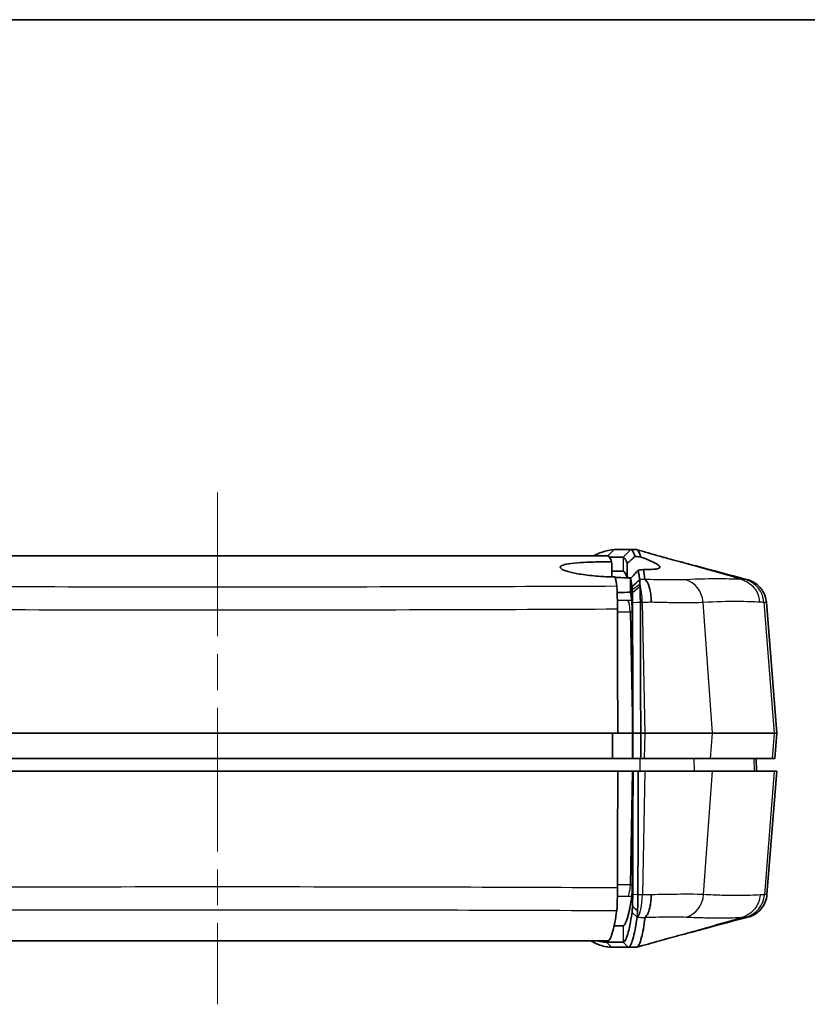
# Model space of a CAD drawing. Units: millimetres. Extents: x 0 to 1594, y 0 to 281.
# Drawn here: x 513 to 544, y 242 to 281 of the extents above; entities that cross this region are included whole.
import ezdxf

# ---------------------------------------------------------------- set-up
doc = ezdxf.new("R2010")
doc.units = ezdxf.units.MM
doc.linetypes.add('CHAIN', pattern=[0.3543, 0.2362, -0.0295, 0.0591, -0.0295])
for name, color, linetype, lineweight in [('Border (ISO)', 7, 'Continuous', 35), ('Centerline (ISO)', 131, 'Continuous', 18), ('Visible (ISO)', 7, 'Continuous', 35), ('Visible Narrow (ISO)', 7, 'Continuous', 25)]:
    doc.layers.add(name, color=color, linetype=linetype, lineweight=lineweight)

# ---------------------------------------------------------------- blocks, each defined once
blk = doc.blocks.new('図面枠 tk図枠')
at = {"layer": 'Border (ISO)'}
blk.add_line((14.5, 289), (405.5, 289), dxfattribs=at)

msp = doc.modelspace()

# ---------------------------------------------------------------- linework, layer by layer
at = {"layer": 'Centerline (ISO)', "linetype": 'CHAIN', "ltscale": 23.990969}
msp.add_line((520.9119, 262.3273), (520.9119, 242.1273), dxfattribs=at)
at = {"layer": 'Visible (ISO)'}
for p, q in [((537.2364, 260.0773), (536.5696, 260.0773)), ((537.4635, 260.0773), (537.2364, 260.0773)), ((536.3252, 259.8273), (505.4986, 259.8273)), ((536.388, 259.7773), (536.9343, 259.7773)), ((536.9295, 259.2273), (536.4791, 259.2273)), ((536.6847, 259.2273), (536.6847, 259.2273)), ((536.9295, 259.2273), (536.9295, 259.2272)), ((542.5838, 258.0023), (542.9911, 252.8273)), ((505.1068, 252.8273), (536.717, 252.8273)), ((537.298, 252.8273), (536.717, 252.8273)), ((537.298, 252.8273), (536.717, 252.8273)), ((537.3154, 252.8273), (537.6238, 252.8273)), ((537.6238, 252.8273), (537.7842, 252.8273)), ((540.4549, 252.8273), (537.7842, 252.8273)), ((540.4549, 252.8273), (542.8896, 252.8273)), ((542.9911, 252.8273), (542.8896, 252.8273)), ((542.9124, 251.8273), (542.9911, 252.8273)), ((505.3129, 251.8273), (536.5109, 251.8273)), ((536.5109, 251.8273), (537.2951, 251.8273)), ((537.3124, 251.8273), (537.2951, 251.8273)), ((537.3124, 251.8273), (537.6208, 251.8273)), ((537.7653, 251.8273), (537.6208, 251.8273)), ((540.3834, 251.8273), (537.7653, 251.8273)), ((542.8117, 251.8273), (540.3834, 251.8273)), ((542.1867, 251.8273), (542.1911, 251.3273)), ((542.9124, 251.8273), (542.8117, 251.8273)), ((505.1068, 251.3273), (536.717, 251.3273)), ((537.298, 251.3273), (536.717, 251.3273)), ((537.298, 251.3273), (537.321, 251.3273)), ((537.5267, 251.3273), (537.321, 251.3273)), ((537.5267, 251.3273), (537.7842, 251.3273)), ((537.7842, 251.3273), (540.4549, 251.3273)), ((540.4549, 251.3273), (542.8896, 251.3273)), ((542.6079, 246.4586), (542.9911, 251.3273)), ((542.8896, 251.3273), (542.9911, 251.3273)), ((536.9295, 245.2273), (536.5716, 245.2273)), ((536.6847, 245.2273), (536.6847, 245.2273)), ((536.9295, 245.2273), (536.9295, 245.2273)), ((505.4986, 244.6273), (517.0884, 244.6273)), ((524.7354, 244.6273), (536.3252, 244.6273)), ((536.9352, 244.5773), (536.2662, 244.5773)), ((536.469, 244.3773), (537.1366, 244.3773)), ((537.1366, 244.3773), (537.4635, 244.3773))]:
    msp.add_line(p, q, dxfattribs=at)
for points, knots in [([(536.5696, 260.0773), (536.4123, 260.0677), (536.255, 260.0356), (535.9844, 259.9414), (535.871, 259.8902), (535.7576, 259.8273)], [-5.6883059, -5.6883059, -5.6883059, -5.6883059, -4.4119616, -4.4119616, -3.4918143, -3.4918143, -3.4918143, -3.4918143]), ([(537.3958, 259.8082), (537.3821, 259.8512), (537.3684, 259.889), (537.3409, 259.9546), (537.3272, 259.9823), (537.3134, 260.0048), (537.3006, 260.0258), (537.2878, 260.0423), (537.2621, 260.0665), (537.2493, 260.0741), (537.2364, 260.0773)], [-0.44193849, -0.44193849, -0.44193849, -0.44193849, -0.32992545, -0.32992545, -0.21791241, -0.21791241, -0.21791241, -0.11358996, -0.11358996, -0.00926751, -0.00926751, -0.00926751, -0.00926751]), ([(536.9343, 259.7773), (536.9469, 259.7742), (536.9595, 259.7668), (536.9849, 259.7432), (536.9976, 259.727), (537.0104, 259.7065), (537.024, 259.6844), (537.0377, 259.6572), (537.0634, 259.5966), (537.0754, 259.5641), (537.0875, 259.5276)], [0.01035132, 0.01035132, 0.01035132, 0.01035132, 0.11358996, 0.11358996, 0.21791241, 0.21791241, 0.21791241, 0.32992545, 0.32992545, 0.4292883, 0.4292883, 0.4292883, 0.4292883]), ([(537.0875, 259.5276), (537.1391, 259.5754), (537.1904, 259.6226), (537.2933, 259.7162), (537.3448, 259.7627), (537.3958, 259.8082)], [0, 0, 0, 0, 0.021878787, 0.021878787, 0.044228278, 0.044228278, 0.044228278, 0.044228278]), ([(537.3958, 259.8082), (537.4545, 259.8032), (537.5115, 259.7978), (537.5877, 259.7897), (537.6086, 259.7874), (537.6291, 259.785)], [-0.052929504, -0.052929504, -0.052929504, -0.052929504, -0.032295759, -0.032295759, -0.024357037, -0.024357037, -0.024357037, -0.024357037]), ([(537.6291, 259.785), (537.7454, 259.7426), (537.8512, 259.7016), (538.0579, 259.615), (538.1518, 259.5707), (538.2853, 259.4956), (538.3298, 259.4641), (538.3709, 259.4191), (538.3792, 259.4033), (538.3804, 259.3771), (538.3754, 259.3663), (538.3529, 259.3456), (538.3338, 259.3361), (538.2658, 259.3153), (538.206, 259.3064), (538.0257, 259.2931), (537.8922, 259.2915), (537.7344, 259.294)], [-0.3517673, -0.3517673, -0.3517673, -0.3517673, -0.30517127, -0.30517127, -0.24851875, -0.24851875, -0.1991071, -0.1991071, -0.16833042, -0.16833042, -0.14222662, -0.14222662, -0.11254239, -0.11254239, -0.06492039, -0.06492039, -0.00031269, -0.00031269, -0.00031269, -0.00031269]), ([(538.3713, 259.8194), (538.397, 259.8122), (538.4254, 259.8042), (538.4813, 259.7887), (538.5072, 259.7815), (538.541, 259.7723), (538.5465, 259.7708), (538.5523, 259.7692), (538.5526, 259.7691), (538.5531, 259.769), (538.5532, 259.7689), (538.5738, 259.7633), (538.6707, 259.737), (538.8598, 259.6858), (539.0022, 259.6474), (539.3028, 259.5668), (539.4631, 259.524), (539.8674, 259.416), (540.1162, 259.3497), (540.8567, 259.1526), (541.351, 259.0213), (541.8426, 258.8908)], [0, 0, 0, 0, 0.05536599, 0.05536599, 0.09689019, 0.09689019, 0.10467501, 0.10467501, 0.1051226, 0.1051226, 0.10534639, 0.10534639, 0.13410197, 0.13410197, 0.18511981, 0.18511981, 0.23632658, 0.23632658, 0.31329849, 0.31329849, 0.46637854, 0.46637854, 0.46637854, 0.46637854]), ([(536.4758, 259.5901), (536.4607, 259.5904), (536.4456, 259.5906), (536.3423, 259.5924), (536.2541, 259.5932), (536.0834, 259.5936), (536.001, 259.5932), (535.8154, 259.5909), (535.7132, 259.5886), (535.4407, 259.5797), (535.2789, 259.5711), (534.9456, 259.5444), (534.7892, 259.5244), (534.5528, 259.4739), (534.4783, 259.4434), (534.4284, 259.3746), (534.4535, 259.3368), (534.596, 259.2605), (534.7068, 259.2228), (534.9908, 259.153), (535.1573, 259.1213), (535.5616, 259.062), (535.8023, 259.0363), (536.1825, 259.0108), (536.3125, 259.0046), (536.5007, 258.9992), (536.5589, 258.9981), (536.6168, 258.9975)], [-0.76892815, -0.76892815, -0.76892815, -0.76892815, -0.76437949, -0.76437949, -0.73788698, -0.73788698, -0.71281319, -0.71281319, -0.68057479, -0.68057479, -0.62388153, -0.62388153, -0.55000188, -0.55000188, -0.47337741, -0.47337741, -0.39671336, -0.39671336, -0.32447132, -0.32447132, -0.25711584, -0.25711584, -0.18021728, -0.18021728, -0.14114612, -0.14114612, -0.12358817, -0.12358817, -0.12358817, -0.12358817]), ([(537.0828, 258.9738), (537.084, 259.1205), (537.0853, 259.2671), (537.0869, 259.4517), (537.0872, 259.4897), (537.0875, 259.5276)], [-0.087998641, -0.087998641, -0.087998641, -0.087998641, -0.043999283, -0.043999283, -0.032614197, -0.032614197, -0.032614197, -0.032614197]), ([(537.0868, 258.9613), (537.0779, 258.9618), (537.069, 258.9624), (536.918, 258.9716), (536.7701, 258.978), (536.6195, 258.9824)], [-0.076900478, -0.076900478, -0.076900478, -0.076900478, -0.07400227, -0.07400227, -0.028180387, -0.028180387, -0.028180387, -0.028180387]), ([(537.2246, 258.9388), (537.2242, 258.8981), (537.2239, 258.8574), (537.2222, 258.6703), (537.2209, 258.5239), (537.2196, 258.3775)], [-0.056135216, -0.056135216, -0.056135216, -0.056135216, -0.043917627, -0.043917627, -0.000000005, -0.000000005, -0.000000005, -0.000000005]), ([(537.5211, 259.2678), (537.4733, 259.2135), (537.4245, 259.1586), (537.3256, 259.0489), (537.2755, 258.9939), (537.2246, 258.9388)], [0, 0, 0, 0, 0.023853213, 0.023853213, 0.047438943, 0.047438943, 0.047438943, 0.047438943]), ([(537.2246, 258.9388), (537.2286, 258.9164), (537.2326, 258.8935), (537.2414, 258.8427), (537.2461, 258.8146), (537.2508, 258.7859), (537.2555, 258.7572), (537.2602, 258.7278), (537.2689, 258.6726), (537.2729, 258.6468), (537.2769, 258.6206)], [0.80834159, 0.80834159, 0.80834159, 0.80834159, 0.84186528, 0.84186528, 0.88142122, 0.88142122, 0.88142122, 0.92097465, 0.92097465, 0.9543717, 0.9543717, 0.9543717, 0.9543717]), ([(537.5816, 258.8994), (537.5776, 258.9261), (537.5736, 258.9523), (537.5649, 259.0085), (537.5602, 259.0383), (537.5554, 259.0676), (537.5507, 259.0968), (537.5459, 259.1254), (537.5345, 259.1928), (537.5278, 259.2309), (537.5211, 259.2678)], [-0.9543717, -0.9543717, -0.9543717, -0.9543717, -0.92097465, -0.92097465, -0.88142122, -0.88142122, -0.88142122, -0.84186528, -0.84186528, -0.78614101, -0.78614101, -0.78614101, -0.78614101]), ([(537.7955, 258.8995), (537.7953, 258.8996), (537.7951, 258.8998), (537.7931, 258.9016), (537.7921, 258.9031), (537.7919, 258.9046)], [1.072319781, 1.072319781, 1.072319781, 1.072319781, 1.073923133, 1.073923133, 1.089944916, 1.089944916, 1.089944916, 1.089944916]), ([(538.0428, 258.0122), (538.0428, 258.0141), (538.0427, 258.0161), (538.0408, 258.0916), (538.0361, 258.1644), (538.0215, 258.3053), (538.0115, 258.3732), (537.9771, 258.5497), (537.9479, 258.6484), (537.8781, 258.807), (537.8382, 258.8653), (537.7955, 258.8995)], [-0.00057943, -0.00057943, -0.00057943, -0.00057943, 0, 0, 0.02217414, 0.02217414, 0.04434628, 0.04434628, 0.08343678, 0.08343678, 0.12250792, 0.12250792, 0.12250792, 0.12250792]), ([(536.6937, 258.4149), (536.6916, 258.4575), (536.6894, 258.4952), (536.6839, 258.5737), (536.6805, 258.6085), (536.6771, 258.631)], [0.008390181, 0.008390181, 0.008390181, 0.008390181, 0.028084421, 0.028084421, 0.056283147, 0.056283147, 0.056283147, 0.056283147]), ([(537.2791, 258.6061), (537.2803, 258.5978), (537.2815, 258.5872), (537.2846, 258.5523), (537.2864, 258.5235), (537.288, 258.4889)], [0, 0, 0, 0, 0.014601826, 0.014601826, 0.039729947, 0.039729947, 0.039729947, 0.039729947]), ([(537.5958, 258.6285), (537.5455, 258.5856), (537.495, 258.5428), (537.3937, 258.4577), (537.3429, 258.4154), (537.2919, 258.3733)], [0, 0, 0, 0, 0.020399719, 0.020399719, 0.04092979, 0.04092979, 0.04092979, 0.04092979]), ([(537.5939, 258.7025), (537.5923, 258.753), (537.5903, 258.7965), (537.5867, 258.8514), (537.5853, 258.8687), (537.5837, 258.883)], [-0.039729947, -0.039729947, -0.039729947, -0.039729947, -0.014601826, -0.014601826, 0, 0, 0, 0]), ([(537.5958, 258.6285), (537.5956, 258.6394), (537.5953, 258.6501), (537.5947, 258.675), (537.5943, 258.689), (537.5939, 258.7025)], [-0.051261073, -0.051261073, -0.051261073, -0.051261073, -0.046433804, -0.046433804, -0.039729947, -0.039729947, -0.039729947, -0.039729947]), ([(537.6084, 258.0065), (537.6083, 258.0629), (537.6079, 258.1187), (537.6068, 258.2303), (537.606, 258.2861), (537.605, 258.3397), (537.604, 258.3869), (537.6029, 258.4325), (537.6, 258.5307), (537.598, 258.5818), (537.5958, 258.6285)], [-0.092873155, -0.092873155, -0.092873155, -0.092873155, -0.07491375, -0.07491375, -0.056245376, -0.056245376, -0.056245376, -0.039823061, -0.039823061, -0.019181645, -0.019181645, -0.019181645, -0.019181645]), ([(541.8426, 258.8908), (541.8536, 258.8879), (541.8665, 258.8843), (541.8993, 258.8741), (541.9191, 258.8676), (541.9727, 258.847), (542.0061, 258.8335), (542.1058, 258.7806), (542.173, 258.7464), (542.314, 258.6124), (542.3575, 258.566), (542.4646, 258.4147), (542.5321, 258.2903), (542.5743, 258.0871), (542.5804, 258.0453), (542.5838, 258.0023)], [-0.134929984, -0.134929984, -0.134929984, -0.134929984, -0.132413383, -0.132413383, -0.129896782, -0.129896782, -0.127380181, -0.127380181, -0.12486358, -0.12486358, -0.123924753, -0.123924753, -0.122656398, -0.122656398, -0.122346979, -0.122346979, -0.122346979, -0.122346979]), ([(536.7024, 257.7383), (536.7021, 257.8657), (536.7011, 257.9897), (536.6986, 258.1869), (536.6973, 258.2637), (536.6951, 258.3614), (536.6944, 258.3891), (536.6937, 258.4149)], [0, 0, 0, 0, 0.038335648, 0.038335648, 0.066277126, 0.066277126, 0.07827078, 0.07827078, 0.07827078, 0.07827078]), ([(536.6945, 258.3853), (536.7119, 258.3853), (536.7293, 258.3853), (536.9099, 258.3859), (537.0674, 258.3909), (537.2156, 258.4002)], [-0.574863871, -0.574863871, -0.574863871, -0.574863871, -0.569547683, -0.569547683, -0.519585937, -0.519585937, -0.519585937, -0.519585937]), ([(537.288, 258.4889), (537.2884, 258.4797), (537.2888, 258.4701), (537.2902, 258.4337), (537.2911, 258.4046), (537.2919, 258.3733)], [0.039729947, 0.039729947, 0.039729947, 0.039729947, 0.046433804, 0.046433804, 0.064090303, 0.064090303, 0.064090303, 0.064090303]), ([(537.2923, 258.3568), (537.2927, 258.3472), (537.2931, 258.3375), (537.2947, 258.2965), (537.2957, 258.2636), (537.2966, 258.2294), (537.2976, 258.1905), (537.2985, 258.1498), (537.2996, 258.068), (537.2999, 258.027), (537.3001, 257.9856)], [0.034608255, 0.034608255, 0.034608255, 0.034608255, 0.039823061, 0.039823061, 0.056245376, 0.056245376, 0.056245376, 0.07491375, 0.07491375, 0.092873155, 0.092873155, 0.092873155, 0.092873155]), ([(536.7024, 257.7383), (536.7035, 257.3782), (536.7046, 257.0181), (536.7094, 255.3811), (536.7132, 254.1042), (536.717, 252.8273)], [0.28108622, 0.28108622, 0.28108622, 0.28108622, 0.38946567, 0.38946567, 0.77376173, 0.77376173, 0.77376173, 0.77376173]), ([(537.2796, 257.8568), (537.279, 257.8945), (537.2781, 257.9286), (537.276, 257.9851), (537.2749, 258.008), (537.2724, 258.0454), (537.271, 258.0598), (537.2696, 258.0695)], [0.025086076, 0.025086076, 0.025086076, 0.025086076, 0.038700754, 0.038700754, 0.050901028, 0.050901028, 0.063132836, 0.063132836, 0.063132836, 0.063132836]), ([(537.2838, 257.6232), (537.2836, 257.6871), (537.2827, 257.7494), (537.2807, 257.824), (537.2802, 257.8407), (537.2796, 257.8568)], [0, 0, 0, 0, 0.019244649, 0.019244649, 0.025062267, 0.025062267, 0.025062267, 0.025062267]), ([(537.3001, 257.9807), (537.3001, 257.9805), (537.3001, 257.9803), (537.3014, 257.55), (537.3027, 257.1202), (537.3052, 256.2581), (537.3065, 255.8258), (537.3078, 255.3935), (537.3091, 254.9622), (537.3103, 254.5308), (537.3129, 253.6755), (537.3141, 253.2516), (537.3154, 252.8273)], [-0.52572098, -0.52572098, -0.52572098, -0.52572098, -0.5256587, -0.5256587, -0.39592561, -0.39592561, -0.26545953, -0.26545953, -0.26545953, -0.1353288, -0.1353288, -0.00760684, -0.00760684, -0.00760684, -0.00760684]), ([(537.3001, 257.9856), (537.3001, 257.9848), (537.3001, 257.984), (537.3001, 257.9823), (537.3001, 257.9815), (537.3001, 257.9807)], [0.09287315504, 0.09287315504, 0.09287315504, 0.09287315504, 0.09322763925, 0.09322763925, 0.09358212347, 0.09358212347, 0.09358212347, 0.09358212347]), ([(537.6238, 252.8273), (537.6238, 252.8337), (537.6238, 252.8401), (537.6225, 253.2708), (537.6212, 253.6947), (537.6187, 254.55), (537.6174, 254.9814), (537.6161, 255.4127), (537.6148, 255.845), (537.6135, 256.2773), (537.6109, 257.1394), (537.6097, 257.5691), (537.6084, 257.9995), (537.6084, 257.9997), (537.6084, 257.9999)], [0.00567983, 0.00567983, 0.00567983, 0.00567983, 0.00760684, 0.00760684, 0.1353288, 0.1353288, 0.26545953, 0.26545953, 0.26545953, 0.39592561, 0.39592561, 0.5256587, 0.5256587, 0.52572098, 0.52572098, 0.52572098, 0.52572098]), ([(537.6084, 257.9999), (537.6084, 258.001), (537.6084, 258.0021), (537.6084, 258.0043), (537.6084, 258.0054), (537.6084, 258.0065)], [-0.09358212347, -0.09358212347, -0.09358212347, -0.09358212347, -0.09322763925, -0.09322763925, -0.09287315504, -0.09287315504, -0.09287315504, -0.09287315504]), ([(536.5138, 252.8273), (536.5134, 252.6607), (536.5129, 252.4939), (536.5119, 252.1603), (536.5114, 251.9937), (536.5109, 251.8273)], [0.00100425, 0.00100425, 0.00100425, 0.00100425, 0.05114031, 0.05114031, 0.1012231, 0.1012231, 0.1012231, 0.1012231]), ([(537.3154, 252.8273), (537.3152, 252.7519), (537.3149, 252.6766), (537.3145, 252.5179), (537.3142, 252.4346), (537.314, 252.3513), (537.3137, 252.2639), (537.3135, 252.1766), (537.313, 252.0179), (537.3128, 251.9466), (537.3125, 251.8593), (537.3125, 251.8433), (537.3124, 251.8273)], [-0.09791309, -0.09791309, -0.09791309, -0.09791309, -0.07524122, -0.07524122, -0.05016081, -0.05016081, -0.05016081, -0.02387608, -0.02387608, -0.00240864, -0.00240864, 0.00240865, 0.00240865, 0.00240865, 0.00240865]), ([(537.6208, 251.8273), (537.6209, 251.8369), (537.6209, 251.8465), (537.6211, 251.9274), (537.6213, 251.9987), (537.6218, 252.1574), (537.6221, 252.2447), (537.6223, 252.3321), (537.6226, 252.4154), (537.6228, 252.4987), (537.6233, 252.6638), (537.6236, 252.7455), (537.6238, 252.8273)], [-0.00048228, -0.00048228, -0.00048228, -0.00048228, 0.00240864, 0.00240864, 0.02387608, 0.02387608, 0.05016081, 0.05016081, 0.05016081, 0.07524122, 0.07524122, 0.0998399, 0.0998399, 0.0998399, 0.0998399]), ([(536.717, 251.3273), (536.7134, 250.1183), (536.7098, 248.9092), (536.7053, 247.3742), (536.7043, 247.0482), (536.7033, 246.7223)], [0, 0, 0, 0, 0.36386552, 0.36386552, 0.46197539, 0.46197539, 0.46197539, 0.46197539]), ([(537.321, 251.3273), (537.3198, 250.9267), (537.3187, 250.526), (537.3163, 249.7195), (537.3151, 249.3135), (537.3138, 248.9076), (537.3126, 248.5009), (537.3114, 248.0942), (537.3091, 247.2959), (537.3079, 246.9044), (537.3067, 246.4991), (537.3067, 246.4855), (537.3066, 246.4719)], [-0.94164955, -0.94164955, -0.94164955, -0.94164955, -0.82077917, -0.82077917, -0.6982991, -0.6982991, -0.6982991, -0.57559741, -0.57559741, -0.45745293, -0.45745293, -0.45333896, -0.45333896, -0.45333896, -0.45333896]), ([(537.5122, 246.4591), (537.5122, 246.4727), (537.5122, 246.4863), (537.5135, 246.8916), (537.5146, 247.2831), (537.517, 248.0814), (537.5182, 248.4881), (537.5194, 248.8948), (537.5206, 249.3007), (537.5218, 249.7067), (537.5243, 250.5175), (537.5255, 250.9224), (537.5267, 251.3273)], [0.45333896, 0.45333896, 0.45333896, 0.45333896, 0.45745293, 0.45745293, 0.57559741, 0.57559741, 0.6982991, 0.6982991, 0.6982991, 0.82077917, 0.82077917, 0.94293842, 0.94293842, 0.94293842, 0.94293842]), ([(536.6946, 246.0458), (536.696, 246.0972), (536.6973, 246.1556), (536.6998, 246.2933), (536.7009, 246.3736), (536.7025, 246.5435), (536.7031, 246.6321), (536.7033, 246.7223)], [0.016080328, 0.016080328, 0.016080328, 0.016080328, 0.039964661, 0.039964661, 0.067204728, 0.067204728, 0.094348586, 0.094348586, 0.094348586, 0.094348586]), ([(537.2705, 246.3911), (537.2729, 246.4073), (537.2751, 246.4362), (537.2784, 246.5113), (537.2797, 246.5545), (537.2805, 246.6038)], [0, 0, 0, 0, 0.020280278, 0.020280278, 0.038099122, 0.038099122, 0.038099122, 0.038099122]), ([(537.2805, 246.6038), (537.2807, 246.6094), (537.2809, 246.615), (537.2822, 246.6535), (537.283, 246.6885), (537.2842, 246.7615), (537.2846, 246.7992), (537.2847, 246.8374)], [0.037990361, 0.037990361, 0.037990361, 0.037990361, 0.039982991, 0.039982991, 0.051505342, 0.051505342, 0.063006908, 0.063006908, 0.063006908, 0.063006908]), ([(537.3066, 246.4682), (537.3064, 246.4201), (537.306, 246.3725), (537.3047, 246.2785), (537.3038, 246.2321), (537.3027, 246.1875), (537.3015, 246.1429), (537.3001, 246.1004), (537.2977, 246.0401), (537.2968, 246.0202), (537.2958, 246.0011)], [0.00045925, 0.00045925, 0.00045925, 0.00045925, 0.01866094, 0.01866094, 0.03732188, 0.03732188, 0.03732188, 0.055982819, 0.055982819, 0.065639356, 0.065639356, 0.065639356, 0.065639356]), ([(537.3066, 246.4719), (537.3066, 246.4713), (537.3066, 246.4707), (537.3066, 246.4694), (537.3066, 246.4688), (537.3066, 246.4682)], [0, 0, 0, 0, 0.00022962523, 0.00022962523, 0.00045925045, 0.00045925045, 0.00045925045, 0.00045925045]), ([(537.4982, 245.8222), (537.5003, 245.864), (537.5023, 245.9097), (537.5056, 246.0074), (537.5071, 246.0595), (537.5083, 246.114), (537.5094, 246.1684), (537.5104, 246.2248), (537.5116, 246.3389), (537.512, 246.3964), (537.5122, 246.4547)], [-0.074464735, -0.074464735, -0.074464735, -0.074464735, -0.055982819, -0.055982819, -0.03732188, -0.03732188, -0.03732188, -0.01866094, -0.01866094, -0.00045925, -0.00045925, -0.00045925, -0.00045925]), ([(537.5122, 246.4547), (537.5122, 246.4554), (537.5122, 246.4561), (537.5122, 246.4576), (537.5122, 246.4583), (537.5122, 246.4591)], [-0.00045925045, -0.00045925045, -0.00045925045, -0.00045925045, -0.00022962523, -0.00022962523, 0, 0, 0, 0]), ([(542.6079, 246.4586), (542.5995, 246.3522), (542.5741, 246.2538), (542.5028, 246.0723), (542.4551, 245.9958), (542.3466, 245.8513), (542.289, 245.7995), (542.1604, 245.6949), (542.1059, 245.6668), (542.0178, 245.622), (541.9864, 245.6097), (541.9359, 245.5908), (541.9171, 245.5848), (541.8877, 245.5759), (541.8764, 245.5727), (541.8667, 245.5701)], [-0.028703753, -0.028703753, -0.028703753, -0.028703753, -0.027943975, -0.027943975, -0.027026917, -0.027026917, -0.025709576, -0.025709576, -0.023447233, -0.023447233, -0.020970922, -0.020970922, -0.01849461, -0.01849461, -0.016322196, -0.016322196, -0.016322196, -0.016322196]), ([(537.2705, 246.3911), (537.2232, 246.0757), (537.1754, 245.8235), (537.0617, 245.38), (536.9957, 245.2437), (536.9295, 245.2273)], [0.14198993, 0.14198993, 0.14198993, 0.14198993, 0.53710753, 0.53710753, 1.07414241, 1.07414241, 1.07414241, 1.07414241]), ([(538.0414, 246.4486), (538.0414, 246.4466), (538.0413, 246.4447), (538.0394, 246.3692), (538.0348, 246.2965), (538.0203, 246.1556), (538.0104, 246.0878), (537.9763, 245.9113), (537.9473, 245.8125), (537.8781, 245.6539), (537.8386, 245.5955), (537.7962, 245.5614)], [-0.1230606, -0.1230606, -0.1230606, -0.1230606, -0.12248153, -0.12248153, -0.10031952, -0.10031952, -0.07815953, -0.07815953, -0.03907045, -0.03907045, 0, 0, 0, 0]), ([(536.3252, 244.6273), (536.3919, 244.6434), (536.4585, 244.7772), (536.5762, 245.2245), (536.6274, 245.4921), (536.6781, 245.8298)], [0, 0, 0, 0, 0.54156665, 0.54156665, 0.96514721, 0.96514721, 0.96514721, 0.96514721]), ([(536.6781, 245.8298), (536.6814, 245.8522), (536.6848, 245.887), (536.6903, 245.9656), (536.6925, 246.0032), (536.6946, 246.0458)], [0, 0, 0, 0, 0.028180655, 0.028180655, 0.047859561, 0.047859561, 0.047859561, 0.047859561]), ([(537.2804, 245.748), (537.2524, 245.563), (537.2244, 245.3997), (537.1674, 245.1144), (537.1386, 244.9932), (537.1097, 244.8947), (537.0807, 244.796), (537.0516, 244.7202), (536.9935, 244.6144), (536.9643, 244.5844), (536.9352, 244.5773)], [0.06078269, 0.06078269, 0.06078269, 0.06078269, 0.2950714, 0.2950714, 0.53334533, 0.53334533, 0.53334533, 0.77188451, 0.77188451, 1.00970771, 1.00970771, 1.00970771, 1.00970771]), ([(537.2818, 245.7575), (537.2815, 245.7559), (537.2813, 245.7543), (537.2808, 245.7512), (537.2806, 245.7496), (537.2804, 245.748)], [0.056797466, 0.056797466, 0.056797466, 0.056797466, 0.0587900781, 0.0587900781, 0.0607826902, 0.0607826902, 0.0607826902, 0.0607826902]), ([(537.2956, 245.9924), (537.2947, 245.9616), (537.2937, 245.933), (537.2914, 245.8786), (537.2901, 245.8533), (537.2887, 245.8314), (537.2876, 245.8151), (537.2865, 245.8008), (537.2842, 245.7761), (537.283, 245.7658), (537.2818, 245.7575)], [-0.000724103, -0.000724103, -0.000724103, -0.000724103, 0.015163364, 0.015163364, 0.032510897, 0.032510897, 0.032510897, 0.045383419, 0.045383419, 0.058249732, 0.058249732, 0.058249732, 0.058249732]), ([(537.4982, 245.8222), (537.4645, 245.8508), (537.4308, 245.8793), (537.3633, 245.9361), (537.3295, 245.9643), (537.2956, 245.9924)], [0, 0, 0, 0, 0.013622251, 0.013622251, 0.027262075, 0.027262075, 0.027262075, 0.027262075]), ([(537.4849, 245.5725), (537.4863, 245.5843), (537.4877, 245.5986), (537.4903, 245.6318), (537.4915, 245.6507), (537.4926, 245.6718), (537.4941, 245.7004), (537.4954, 245.7329), (537.4972, 245.7858), (537.4977, 245.8036), (537.4982, 245.8222)], [-0.058249732, -0.058249732, -0.058249732, -0.058249732, -0.045383419, -0.045383419, -0.032510897, -0.032510897, -0.032510897, -0.015163364, -0.015163364, -0.006951201, -0.006951201, -0.006951201, -0.006951201]), ([(537.1366, 244.3773), (537.1366, 244.3773), (537.1366, 244.3773), (537.166, 244.3845), (537.1953, 244.4149), (537.2539, 244.5222), (537.2831, 244.599), (537.3122, 244.6989), (537.3413, 244.7986), (537.3702, 244.9213), (537.4273, 245.2099), (537.4555, 245.3751), (537.4835, 245.5622)], [-1.0104237, -1.0104237, -1.0104237, -1.0104237, -1.01035106, -1.01035106, -0.77188451, -0.77188451, -0.53334533, -0.53334533, -0.53334533, -0.2950714, -0.2950714, -0.06078269, -0.06078269, -0.06078269, -0.06078269]), ([(537.4635, 244.3773), (537.5297, 244.3933), (537.5953, 244.5256), (537.7053, 244.9655), (537.7489, 245.2269), (537.7928, 245.5564)], [-1.06574406, -1.06574406, -1.06574406, -1.06574406, -0.53590571, -0.53590571, -0.12430369, -0.12430369, -0.12430369, -0.12430369]), ([(537.4835, 245.5622), (537.4837, 245.5638), (537.484, 245.5655), (537.4844, 245.5689), (537.4847, 245.5707), (537.4849, 245.5725)], [-0.0607826902, -0.0607826902, -0.0607826902, -0.0607826902, -0.0587900781, -0.0587900781, -0.056797466, -0.056797466, -0.056797466, -0.056797466]), ([(541.8667, 245.5701), (541.3091, 245.4221), (540.7471, 245.2728), (539.8661, 245.0382), (539.5375, 244.9506), (539.074, 244.8263), (538.918, 244.7844), (538.7194, 244.7307), (538.6587, 244.7143), (538.5912, 244.6959), (538.5788, 244.6926), (538.5643, 244.6886), (538.5618, 244.6879), (538.5582, 244.6869), (538.557, 244.6866), (538.4784, 244.6652), (538.4999, 244.671), (538.4362, 244.6534), (538.4019, 244.6438), (538.3713, 244.6351)], [0, 0, 0, 0, 0.17366302, 0.17366302, 0.27409281, 0.27409281, 0.32814677, 0.32814677, 0.35476387, 0.35476387, 0.36091152, 0.36091152, 0.36215956, 0.36215956, 0.36278358, 0.36278358, 0.40272455, 0.40272455, 0.46859248, 0.46859248, 0.46859248, 0.46859248]), ([(535.6569, 244.6273), (535.7546, 244.573), (535.8524, 244.5275), (536.1223, 244.4259), (536.2945, 244.3881), (536.4674, 244.3774), (536.4682, 244.3773), (536.469, 244.3773)], [-2.2506342, -2.2506342, -2.2506342, -2.2506342, -1.4570956, -1.4570956, -0.0599364, -0.0599364, -0.0534895, -0.0534895, -0.0534895, -0.0534895]), ([(536.2662, 244.5773), (536.2658, 244.5773), (536.2654, 244.5773), (536.1595, 244.5838), (536.0539, 244.6005), (535.9483, 244.6273)], [0.05678693, 0.05678693, 0.05678693, 0.05678693, 0.05993637, 0.05993637, 0.91691314, 0.91691314, 0.91691314, 0.91691314])]:
    msp.add_open_spline(points, degree=3, knots=knots, dxfattribs=at)
for points in [[(537.4635, 260.0773), (537.5198, 260.0636), (537.5755, 259.966), (537.6291, 259.785)], [(538.3713, 259.8194), (538.0704, 259.9049), (537.7694, 259.9904), (537.4685, 260.0758)], [(536.3252, 259.8273), (536.3755, 259.8151), (536.4258, 259.736), (536.4758, 259.5901)], [(536.4811, 258.9999), (536.4794, 259.1966), (536.4776, 259.3933), (536.4758, 259.5901)], [(537.7344, 259.294), (537.6674, 259.2844), (537.5962, 259.2755), (537.5211, 259.2678)], [(537.7344, 259.294), (537.7536, 259.1771), (537.7729, 259.0473), (537.7919, 258.9046)], [(536.4791, 259.2272), (536.6292, 259.2272), (536.7794, 259.2272), (536.9295, 259.2272)], [(536.6168, 258.9975), (536.637, 258.8863), (536.6571, 258.7641), (536.6771, 258.631)], [(536.9295, 259.2272), (536.9295, 259.2272), (536.9295, 259.2272), (536.9295, 259.2272)], [(537.0828, 258.9738), (537.0319, 259.1299), (536.9807, 259.2145), (536.9295, 259.2272)], [(537.247, 258.9631), (537.1934, 258.967), (537.1386, 258.9706), (537.0828, 258.9738)], [(537.2357, 258.9509), (537.1871, 258.9546), (537.1375, 258.9581), (537.0868, 258.9613)], [(537.5837, 258.883), (537.583, 258.889), (537.5823, 258.8945), (537.5816, 258.8994)], [(537.2769, 258.6206), (537.2776, 258.6158), (537.2783, 258.611), (537.2791, 258.6061)], [(537.2156, 258.4002), (537.217, 258.4003), (537.2184, 258.4004), (537.2198, 258.4005)], [(537.2696, 258.0695), (537.253, 258.18), (537.2363, 258.2827), (537.2196, 258.3775)], [(537.2923, 258.3568), (537.2891, 258.2312), (537.2859, 258.1056), (537.2827, 257.9801)], [(537.2919, 258.3733), (537.292, 258.3679), (537.2922, 258.3623), (537.2923, 258.3568)], [(537.2827, 257.9801), (537.2817, 257.939), (537.2807, 257.8979), (537.2796, 257.8568)], [(537.2805, 246.6038), (537.2816, 246.5628), (537.2826, 246.5218), (537.2837, 246.4808)], [(537.2837, 246.4808), (537.2877, 246.3208), (537.2918, 246.161), (537.2958, 246.0011)], [(537.2958, 246.0011), (537.2957, 245.9982), (537.2957, 245.9953), (537.2956, 245.9924)], [(537.7928, 245.5564), (537.793, 245.558), (537.7941, 245.5596), (537.7962, 245.5614)], [(536.5716, 245.2273), (536.6909, 245.2273), (536.8102, 245.2273), (536.9295, 245.2273)], [(536.9295, 245.2273), (536.9295, 245.2273), (536.9295, 245.2273), (536.9295, 245.2273)], [(517.0884, 244.6273), (519.6346, 244.6283), (522.1892, 244.6283), (524.7354, 244.6273)], [(537.4685, 244.3787), (537.7694, 244.4642), (538.0704, 244.5496), (538.3713, 244.6351)]]:
    msp.add_open_spline(points, degree=3, dxfattribs=at)
for points, weights in [([(537.298, 252.8273), (537.2909, 255.232), (537.2838, 257.6232)], [95.5004160269, 95.71793789, 95.9352119862]), ([(537.298, 252.8273), (537.2966, 252.327), (537.2951, 251.8273)], [1.95975286314, 1.96067983597, 1.96160658953]), ([(537.2847, 246.8374), (537.2914, 249.0763), (537.298, 251.3273)], [95.9078218116, 95.7044636767, 95.5008885292])]:
    msp.add_rational_spline(points, weights, degree=2, dxfattribs=at)
at = {"layer": 'Visible Narrow (ISO)'}
for p, q in [((536.9343, 259.7773), (537.2364, 260.0773)), ((536.9343, 259.7773), (536.9295, 259.2272)), ((537.2769, 258.6206), (537.5816, 258.8994)), ((537.2791, 258.6061), (537.5837, 258.883)), ((537.5939, 258.7025), (537.288, 258.4889)), ((537.3001, 257.9856), (537.6084, 258.0065)), ((537.6084, 257.9999), (537.3001, 257.9807)), ((537.686, 258.007), (537.7842, 252.8273)), ((540.4549, 252.8273), (540.0848, 258.002)), ((542.4862, 258.0061), (542.8896, 252.8273)), ((537.2089, 257.6227), (537.298, 252.8273)), ((537.298, 252.8273), (537.3154, 252.8273)), ((537.7842, 252.8273), (537.7653, 251.8273)), ((540.3834, 251.8273), (540.4549, 252.8273)), ((542.8896, 252.8273), (542.8117, 251.8273)), ((537.5904, 251.8273), (537.5914, 251.3273)), ((539.724, 251.8273), (539.728, 251.3273)), ((542.0934, 251.8273), (542.0978, 251.3273)), ((537.2146, 246.8378), (537.298, 251.3273)), ((537.7842, 251.3273), (537.6918, 246.4535)), ((540.1067, 246.4589), (540.4549, 251.3273)), ((542.8896, 251.3273), (542.5101, 246.4549)), ((537.3066, 246.4719), (537.5122, 246.4591)), ((537.5122, 246.4547), (537.3066, 246.4682)), ((537.4835, 245.5622), (537.2804, 245.748)), ((537.2818, 245.7575), (537.4849, 245.5725)), ((536.9295, 245.2273), (536.9352, 244.5773)), ((536.2658, 244.6273), (536.2662, 244.5773)), ((536.2662, 244.5773), (536.469, 244.3773))]:
    msp.add_line(p, q, dxfattribs=at)
for centre, major_axis, ratio, start_param, end_param in [((541.4994, 257.9277), (0.0691, 0.9976), 0.9896988, 4.8593485, 6.0889526), ((537.4457, 257.9286), (0.0065, -1), 0.2415136, 1.6477574, 2.4542037), ((539.1789, 257.9236), (-0.0705, 0.9975), 0.9092704, 4.7268306, 5.9589806), ((537.0912, 257.5835), (-0.0031, 0.5), 0.2365738, 4.7894444, 6.0373068), ((537.0969, 246.877), (-0.0031, -0.5), 0.236566, 0.2465399, 1.4937155), ((537.4515, 246.532), (-0.0064, -1), 0.2415057, 0.2476272, 1.4938089), ((539.2008, 246.5374), (-0.069, -0.9976), 0.9092665, 0.3228406, 1.5550313), ((541.5233, 246.5334), (0.0677, -0.9977), 0.989703, 0.1956051, 1.4252276)]:
    msp.add_ellipse(centre, major_axis=major_axis, ratio=ratio, start_param=start_param, end_param=end_param, dxfattribs=at)
for points, knots in [([(536.316, 259.8273), (536.3245, 259.8356), (536.3329, 259.8439), (536.3667, 259.8773), (536.3921, 259.9023), (536.4428, 259.9523), (536.4681, 259.9773), (536.5189, 260.0273), (536.5442, 260.0523), (536.5696, 260.0773)], [0.1666422, 0.1666422, 0.1666422, 0.1666422, 0.25000307, 0.25000307, 0.50000614, 0.50000614, 0.75000922, 0.75000922, 1.00001229, 1.00001229, 1.00001229, 1.00001229]), ([(541.5986, 258.9028), (541.0859, 259.0484), (540.5948, 259.188), (539.5134, 259.4951), (538.9424, 259.6573), (538.3713, 259.8194)], [0.13183844, 0.13183844, 0.13183844, 0.13183844, 0.31204927, 0.31204927, 0.51364085, 0.51364085, 0.51364085, 0.51364085]), ([(537.7919, 258.9046), (537.7748, 258.9041), (537.7575, 258.9036), (537.7149, 258.9023), (537.6881, 258.9015), (537.6613, 258.9009), (537.6348, 258.9003), (537.6083, 258.8998), (537.5816, 258.8994)], [-0.030419702, -0.030419702, -0.030419702, -0.030419702, -0.025299882, -0.025299882, -0.016866588, -0.016866588, -0.016866588, -0.008576384, -0.008576384, -0.008576384, -0.008576384]), ([(539.4011, 258.8895), (539.3235, 258.8853), (539.2241, 258.8826), (539.0016, 258.8795), (538.8766, 258.8791), (538.7383, 258.8799), (538.6537, 258.8804), (538.5645, 258.8814), (538.3228, 258.885), (538.1653, 258.8884), (537.9333, 258.895), (537.8648, 258.8971), (537.7955, 258.8995)], [-0.20862456, -0.20862456, -0.20862456, -0.20862456, -0.15646842, -0.15646842, -0.10431228, -0.10431228, -0.10431228, -0.07240992, -0.07240992, -0.02136615, -0.02136615, -0.00049303, -0.00049303, -0.00049303, -0.00049303]), ([(541.5985, 258.9028), (541.3914, 258.9134), (541.106, 258.9203), (540.3775, 258.9214), (539.9375, 258.9185), (539.4011, 258.8895)], [-0.72031091, -0.72031091, -0.72031091, -0.72031091, -0.36058416, -0.36058416, 0, 0, 0, 0]), ([(541.5986, 258.9028), (541.695, 258.8755), (541.7872, 258.8332), (541.9548, 258.7223), (542.0301, 258.6537), (542.1571, 258.4967), (542.2086, 258.4082), (542.2832, 258.2195), (542.3062, 258.1194), (542.3138, 258.0179)], [0, 0, 0, 0, 0.25, 0.25, 0.5, 0.5, 0.75, 0.75, 1, 1, 1, 1]), ([(541.7577, 258.8933), (541.7459, 258.894), (541.7337, 258.8947), (541.7085, 258.8962), (541.6955, 258.897), (541.6822, 258.8978), (541.6688, 258.8986), (541.6551, 258.8994), (541.6273, 258.9011), (541.6131, 258.9019), (541.5986, 258.9028)], [-0.10421592, -0.10421592, -0.10421592, -0.10421592, -0.07816194, -0.07816194, -0.05210796, -0.05210796, -0.05210796, -0.02605398, -0.02605398, -0.00051676, -0.00051676, -0.00051676, -0.00051676]), ([(541.8426, 258.8908), (541.8452, 258.8901), (541.8412, 258.8899), (541.8169, 258.8904), (541.792, 258.8913), (541.7577, 258.8933)], [-0.13492998, -0.13492998, -0.13492998, -0.13492998, -0.07548521, -0.07548521, 0, 0, 0, 0]), ([(536.6771, 258.631), (534.3005, 258.6197), (531.8952, 258.6121), (526.6345, 258.6007), (523.7732, 258.598), (520.9119, 258.598), (518.0506, 258.598), (515.1893, 258.6007), (509.9286, 258.6121), (507.5233, 258.6197), (505.1467, 258.631)], [-3.1713036, -3.1713036, -3.1713036, -3.1713036, -2.4416248, -2.4416248, -1.5856812, -1.5856812, -1.5856812, -0.7297377, -0.7297377, -0.0000588, -0.0000588, -0.0000588, -0.0000588]), ([(505.1214, 257.7383), (507.4735, 257.7253), (509.8542, 257.7164), (515.1227, 257.7031), (518.0173, 257.6998), (520.9119, 257.6998), (523.8065, 257.6998), (526.7011, 257.7031), (531.9696, 257.7164), (534.3503, 257.7253), (536.7024, 257.7383)], [0.0155222, 0.0155222, 0.0155222, 0.0155222, 0.7297377, 0.7297377, 1.5856812, 1.5856812, 1.5856812, 2.4416248, 2.4416248, 3.1558402, 3.1558402, 3.1558402, 3.1558402]), ([(537.117, 258.0686), (537.0666, 258.0683), (537.0161, 258.0681), (536.8849, 258.0673), (536.8042, 258.0669), (536.7156, 258.0664), (536.7079, 258.0663), (536.7001, 258.0663)], [0, 0, 0, 0, 0.015540221, 0.015540221, 0.040404575, 0.040404575, 0.042790329, 0.042790329, 0.042790329, 0.042790329]), ([(537.2696, 258.0695), (537.2441, 258.0694), (537.2187, 258.0692), (537.1679, 258.0689), (537.1424, 258.0688), (537.117, 258.0686)], [-0.015677054, -0.015677054, -0.015677054, -0.015677054, -0.007838527, -0.007838527, 0, 0, 0, 0]), ([(537.686, 258.007), (537.7237, 258.0072), (537.7614, 258.0075), (537.8363, 258.0083), (537.8735, 258.0088), (537.9106, 258.0095), (537.9477, 258.0101), (537.9846, 258.0108), (538.0284, 258.0119), (538.0356, 258.012), (538.0428, 258.0122)], [0, 0, 0, 0, 0.008433294, 0.008433294, 0.016866588, 0.016866588, 0.016866588, 0.025299882, 0.025299882, 0.026960085, 0.026960085, 0.026960085, 0.026960085]), ([(538.0428, 258.0122), (538.1199, 258.0099), (538.1961, 258.0079), (538.4871, 258.0005), (538.6933, 257.9966), (539.0089, 257.9923), (539.1253, 257.9912), (539.2352, 257.9907), (539.4149, 257.9897), (539.5765, 257.9902), (539.8617, 257.9939), (539.9848, 257.9969), (540.0848, 258.002)], [0.00360656, 0.00360656, 0.00360656, 0.00360656, 0.02136615, 0.02136615, 0.07240992, 0.07240992, 0.10431228, 0.10431228, 0.10431228, 0.15646842, 0.15646842, 0.20862456, 0.20862456, 0.20862456, 0.20862456]), ([(540.0848, 258.002), (540.6013, 258.0373), (541.049, 258.0412), (541.7941, 258.0397), (542.0922, 258.0311), (542.3138, 258.0179)], [0, 0, 0, 0, 0.36058416, 0.36058416, 0.72021586, 0.72021586, 0.72021586, 0.72021586]), ([(542.3138, 258.0179), (542.3295, 258.0168), (542.3448, 258.0158), (542.375, 258.0137), (542.3898, 258.0126), (542.4043, 258.0117), (542.4188, 258.0107), (542.4328, 258.0097), (542.4601, 258.0079), (542.4734, 258.007), (542.4862, 258.0061)], [0.00061199, 0.00061199, 0.00061199, 0.00061199, 0.02605398, 0.02605398, 0.05210796, 0.05210796, 0.05210796, 0.07816194, 0.07816194, 0.10421592, 0.10421592, 0.10421592, 0.10421592]), ([(542.4862, 258.0061), (542.5263, 258.0036), (542.5541, 258.0025), (542.5791, 258.0018), (542.5838, 258.0019), (542.5838, 258.0023)], [0, 0, 0, 0, 0.07548521, 0.07548521, 0.12234698, 0.12234698, 0.12234698, 0.12234698]), ([(536.7028, 257.6197), (536.7204, 257.6198), (536.7381, 257.6199), (536.7558, 257.62), (536.7749, 257.6201), (536.7941, 257.6202), (536.8945, 257.6208), (536.9756, 257.6213), (537.1075, 257.6221), (537.1582, 257.6224), (537.2089, 257.6227)], [-0.05167157, -0.05167157, -0.05167157, -0.05167157, -0.046265951, -0.046265951, -0.046265951, -0.040404575, -0.040404575, -0.015540221, -0.015540221, 0, 0, 0, 0]), ([(536.7033, 246.7223), (534.3511, 246.735), (531.9701, 246.7437), (526.7013, 246.7568), (523.8066, 246.76), (520.9119, 246.76), (518.0172, 246.76), (515.1225, 246.7568), (509.8537, 246.7437), (507.4727, 246.735), (505.1205, 246.7223)], [0.0154947, 0.0154947, 0.0154947, 0.0154947, 0.7297559, 0.7297559, 1.5857427, 1.5857427, 1.5857427, 2.4417292, 2.4417292, 3.1559905, 3.1559905, 3.1559905, 3.1559905]), ([(537.2146, 246.8378), (537.1741, 246.8381), (537.1335, 246.8383), (537.0523, 246.8388), (537.0117, 246.839), (536.9711, 246.8393), (536.9305, 246.8395), (536.8899, 246.8398), (536.8087, 246.8402), (536.7681, 246.8405), (536.7274, 246.8407), (536.7195, 246.8408), (536.7116, 246.8408), (536.7037, 246.8409)], [0, 0, 0, 0, 0.012434218, 0.012434218, 0.024868437, 0.024868437, 0.024868437, 0.037302655, 0.037302655, 0.049736874, 0.049736874, 0.049736874, 0.052159085, 0.052159085, 0.052159085, 0.052159085]), ([(538.0414, 246.4486), (538.0346, 246.4487), (538.0277, 246.4489), (538.0209, 246.449), (537.9668, 246.4503), (537.9123, 246.4513), (537.8026, 246.4528), (537.7473, 246.4533), (537.6918, 246.4535)], [0.023293849, 0.023293849, 0.023293849, 0.023293849, 0.024871153, 0.024871153, 0.024871153, 0.037306729, 0.037306729, 0.049742306, 0.049742306, 0.049742306, 0.049742306]), ([(540.1067, 246.4589), (539.963, 246.4661), (539.7721, 246.4694), (539.4035, 246.4709), (539.2468, 246.4704), (538.7658, 246.466), (538.4142, 246.4594), (538.0414, 246.4486)], [0, 0, 0, 0, 0.07511963, 0.07511963, 0.12163204, 0.12163204, 0.20767858, 0.20767858, 0.20767858, 0.20767858]), ([(542.3374, 246.4433), (542.2273, 246.4369), (542.0984, 246.4317), (541.8016, 246.424), (541.6334, 246.4216), (541.4466, 246.4212), (541.2598, 246.4208), (541.0544, 246.4224), (540.6073, 246.433), (540.3656, 246.4416), (540.1067, 246.4589)], [0.00199874, 0.00199874, 0.00199874, 0.00199874, 0.18069156, 0.18069156, 0.36138311, 0.36138311, 0.36138311, 0.54207467, 0.54207467, 0.72276622, 0.72276622, 0.72276622, 0.72276622]), ([(542.5101, 246.4549), (542.4845, 246.4532), (542.4572, 246.4514), (542.3997, 246.4476), (542.3694, 246.4455), (542.3374, 246.4433)], [0, 0, 0, 0, 0.05199697, 0.05199697, 0.10374633, 0.10374633, 0.10374633, 0.10374633]), ([(542.6079, 246.4586), (542.6079, 246.459), (542.6032, 246.4591), (542.5782, 246.4584), (542.5503, 246.4573), (542.5101, 246.4549)], [0.02870375, 0.02870375, 0.02870375, 0.02870375, 0.07569701, 0.07569701, 0.15139401, 0.15139401, 0.15139401, 0.15139401]), ([(536.701, 246.3943), (536.7205, 246.3942), (536.74, 246.3941), (536.7998, 246.3938), (536.8402, 246.3936), (536.8806, 246.3933), (536.921, 246.3931), (536.9614, 246.3929), (537.0421, 246.3924), (537.0825, 246.3922), (537.1228, 246.392)], [-0.043292945, -0.043292945, -0.043292945, -0.043292945, -0.037302655, -0.037302655, -0.024868437, -0.024868437, -0.024868437, -0.012434218, -0.012434218, 0, 0, 0, 0]), ([(537.2705, 246.3911), (537.2192, 246.0489), (537.1673, 245.7812), (537.0535, 245.3635), (536.9916, 245.2427), (536.9295, 245.2273)], [0.06787367, 0.06787367, 0.06787367, 0.06787367, 0.49648662, 0.49648662, 0.99998694, 0.99998694, 0.99998694, 0.99998694]), ([(537.1228, 246.392), (537.1474, 246.3918), (537.172, 246.3917), (537.2213, 246.3914), (537.2459, 246.3913), (537.2705, 246.3911)], [0, 0, 0, 0, 0.007587001, 0.007587001, 0.015174002, 0.015174002, 0.015174002, 0.015174002]), ([(542.3374, 246.4433), (542.3298, 246.3419), (542.3068, 246.2417), (542.2323, 246.053), (542.1807, 245.9646), (542.0538, 245.8075), (541.9784, 245.739), (541.8108, 245.628), (541.7186, 245.5857), (541.6222, 245.5584)], [0, 0, 0, 0, 0.25, 0.25, 0.5, 0.5, 0.75, 0.75, 1, 1, 1, 1]), ([(505.1457, 245.8298), (507.5226, 245.8407), (509.9279, 245.8482), (515.1889, 245.8593), (518.0504, 245.862), (520.9119, 245.862), (523.7734, 245.862), (526.6349, 245.8593), (531.8959, 245.8482), (534.3012, 245.8407), (536.6781, 245.8298)], [-3.1714261, -3.1714261, -3.1714261, -3.1714261, -2.4417292, -2.4417292, -1.5857427, -1.5857427, -1.5857427, -0.7297559, -0.7297559, -0.0000591, -0.0000591, -0.0000591, -0.0000591]), ([(537.5045, 245.5621), (537.5448, 245.5619), (537.585, 245.5614), (537.6648, 245.56), (537.7044, 245.559), (537.7436, 245.5578), (537.7593, 245.5573), (537.7763, 245.5569), (537.7928, 245.5564)], [-0.049742306, -0.049742306, -0.049742306, -0.049742306, -0.037306729, -0.037306729, -0.024871153, -0.024871153, -0.024871153, -0.019911675, -0.019911675, -0.019911675, -0.019911675]), ([(537.7962, 245.5614), (538.0924, 245.5713), (538.3721, 245.5772), (538.7506, 245.5811), (538.8716, 245.5815), (539.1578, 245.5803), (539.3115, 245.5773), (539.4232, 245.5714)], [-0.21073462, -0.21073462, -0.21073462, -0.21073462, -0.12163204, -0.12163204, -0.07511963, -0.07511963, 0, 0, 0, 0]), ([(538.3713, 244.6351), (538.9424, 244.7972), (539.5134, 244.9594), (540.6028, 245.2688), (541.1007, 245.4103), (541.6222, 245.5584)], [0.10395185, 0.10395185, 0.10395185, 0.10395185, 0.28576552, 0.28576552, 0.45085141, 0.45085141, 0.45085141, 0.45085141]), ([(539.4232, 245.5714), (539.6919, 245.5572), (539.9354, 245.5504), (540.3817, 245.5419), (540.5841, 245.5406), (540.7668, 245.5409), (540.9494, 245.5411), (541.1122, 245.5431), (541.3969, 245.5491), (541.5192, 245.5533), (541.6222, 245.5584)], [-0.72276622, -0.72276622, -0.72276622, -0.72276622, -0.54207467, -0.54207467, -0.36138311, -0.36138311, -0.36138311, -0.18069156, -0.18069156, -0.00190562, -0.00190562, -0.00190562, -0.00190562]), ([(541.6222, 245.5584), (541.6517, 245.5602), (541.6797, 245.5618), (541.7328, 245.5649), (541.7579, 245.5663), (541.7816, 245.5677)], [-0.10383963, -0.10383963, -0.10383963, -0.10383963, -0.05199697, -0.05199697, 0, 0, 0, 0]), ([(541.7816, 245.5677), (541.816, 245.5696), (541.8409, 245.5705), (541.8652, 245.5711), (541.8693, 245.5708), (541.8667, 245.5701)], [-0.15139401, -0.15139401, -0.15139401, -0.15139401, -0.07569701, -0.07569701, -0.0163222, -0.0163222, -0.0163222, -0.0163222]), ([(536.9352, 244.5773), (536.952, 244.5606), (536.9687, 244.5439), (537.0023, 244.5106), (537.0191, 244.4939), (537.0527, 244.4606), (537.0694, 244.4439), (537.103, 244.4106), (537.1198, 244.3939), (537.1366, 244.3773)], [0, 0, 0, 0, 0.2500001, 0.2500001, 0.5000001, 0.5000001, 0.7500002, 0.7500002, 1.0000003, 1.0000003, 1.0000003, 1.0000003])]:
    msp.add_open_spline(points, degree=3, knots=knots, dxfattribs=at)
for points in [[(536.9295, 259.2272), (536.9822, 259.2141), (537.0347, 259.1251), (537.0868, 258.9613)], [(537.2156, 258.4002), (537.2336, 258.2991), (537.2516, 258.1889), (537.2696, 258.0695)], [(537.6084, 258.0065), (537.6342, 258.0067), (537.6601, 258.0069), (537.686, 258.007)], [(537.2089, 257.6227), (537.2339, 257.6229), (537.2588, 257.623), (537.2838, 257.6232)], [(537.2847, 246.8374), (537.2614, 246.8375), (537.238, 246.8377), (537.2146, 246.8378)], [(537.6918, 246.4535), (537.6319, 246.4539), (537.5721, 246.4543), (537.5122, 246.4547)], [(537.4835, 245.5622), (537.4905, 245.5622), (537.4975, 245.5622), (537.5045, 245.5621)]]:
    msp.add_open_spline(points, degree=3, dxfattribs=at)

# ---------------------------------------------------------------- block references
msp.add_blockref('図面枠 tk図枠', (386.5, -8))

doc.saveas('drawing.dxf')
